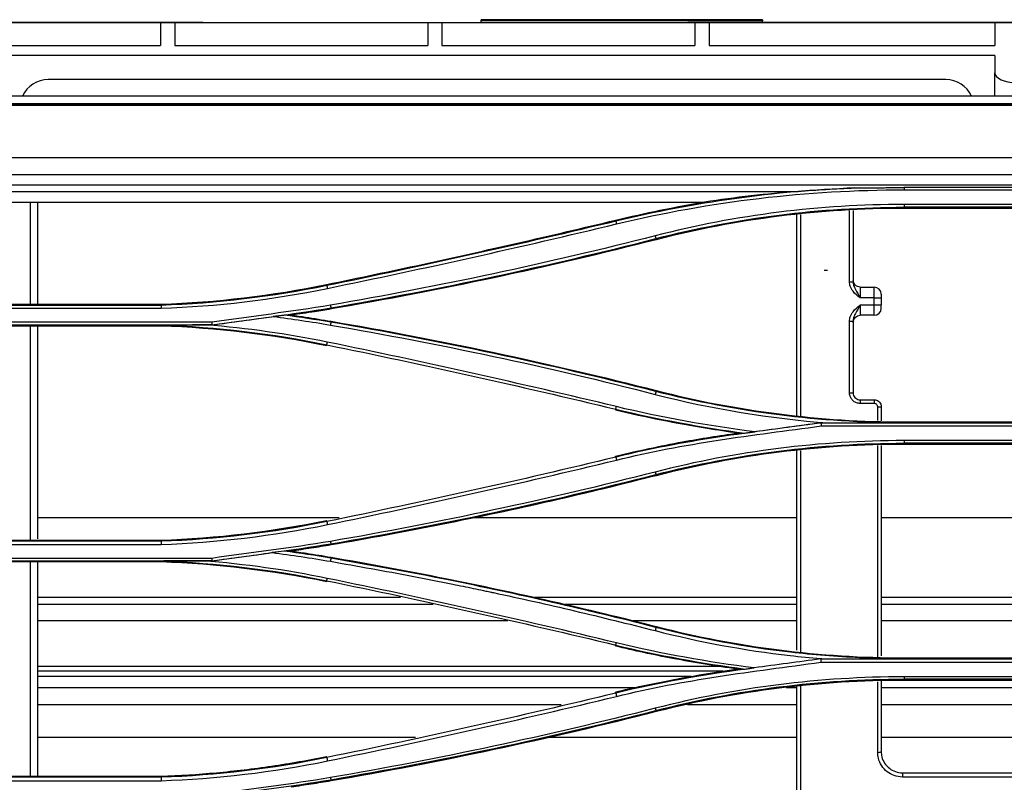
# Model space of a CAD drawing. Units: millimetres. Extents: x 0 to 10305, y 0 to 4185.
# Drawn here: x 7132 to 7272, y 1923 to 2032 of the extents above; entities that cross this region are included whole.
import ezdxf

# ---------------------------------------------------------------- set-up
doc = ezdxf.new("R2010")
doc.units = ezdxf.units.MM
doc.layers.add('LG-Product', color=3, linetype='Continuous')

msp = doc.modelspace()

# ---------------------------------------------------------------- linework, layer by layer
at = {"layer": 'LG-Product', "color": 3, "linetype": 'Continuous'}
for p, q in [((6804.4, 2031.45), (7643.21, 2031.45)), ((7133.16, 2031.45), (7113.16, 2031.45)), ((7152, 2031.43), (7127, 2031.43)), ((7129.1, 2031.47), (7157.8, 2031.47)), ((7155.3, 2031.47), (7130.1, 2031.47)), ((7133.16, 2031.45), (7133.16, 2031.45)), ((7133.16, 2031.45), (7227, 2031.45)), ((7152, 2031.43), (7152, 2028.18)), ((7190, 2031.43), (7154, 2031.43)), ((7154, 2031.43), (7154, 2028.18)), ((7157.8, 2031.47), (7155.3, 2031.47)), ((7155.3, 2031.47), (7155.3, 2031.47)), ((7157.97, 2031.45), (7156.3, 2031.45)), ((7156.3, 2031.45), (7157.97, 2031.45)), ((7156.3, 2031.45), (7156.3, 2031.45)), ((7156.3, 2031.45), (7156.3, 2031.45)), ((7157.8, 2031.47), (7157.8, 2031.47)), ((7157.97, 2031.45), (7157.97, 2031.45)), ((7190, 2031.43), (7190, 2028.18)), ((7228, 2031.43), (7192, 2031.43)), ((7192, 2031.43), (7192, 2028.18)), ((7237.59, 2031.87), (7197.59, 2031.87)), ((7197.59, 2031.87), (7197.59, 2031.86)), ((7197.59, 2031.86), (7237.59, 2031.86)), ((7197.59, 2031.73), (7197.59, 2031.86)), ((7237.59, 2031.73), (7197.59, 2031.73)), ((7197.59, 2031.45), (7197.59, 2031.73)), ((7227, 2031.45), (7227, 2031.45)), ((7228, 2031.43), (7228, 2028.18)), ((7251.5, 2031.45), (7229, 2031.45)), ((7229, 2031.45), (7229, 2031.45)), ((7229, 2031.45), (7251.5, 2031.45)), ((7325, 2031.45), (7229, 2031.45)), ((7270.66, 2031.43), (7230, 2031.43)), ((7230, 2031.43), (7230, 2028.18)), ((7237.59, 2031.87), (7237.59, 2031.86)), ((7237.59, 2031.86), (7237.59, 2031.73)), ((7237.59, 2031.45), (7237.59, 2031.73)), ((7251.5, 2031.45), (7251.5, 2031.45)), ((7276, 2031.45), (7253.5, 2031.45)), ((7253.5, 2031.45), (7253.5, 2031.45)), ((7253.5, 2031.45), (7276, 2031.45)), ((7270.66, 2031.43), (7270.66, 2028.18)), ((7127, 2028.18), (7152, 2028.18)), ((7154, 2028.18), (7190, 2028.18)), ((7192, 2028.18), (7228, 2028.18)), ((7230, 2028.18), (7270.66, 2028.18)), ((7270.66, 2026.78), (7085, 2026.78)), ((7270.66, 2026.78), (7270.66, 2024.33)), ((7270.66, 2021), (7270.66, 2024.33)), ((7263.68, 2023.35), (7136, 2023.35)), ((7758.5, 2021), (6810.5, 2021)), ((6810.5, 2019.96), (7758.5, 2019.96)), ((6830.27, 2019.85), (7732.98, 2019.85)), ((6830.27, 2019.71), (7281, 2019.71)), ((7281, 2012.23), (6830.27, 2012.23)), ((6830.22, 2009.87), (7281, 2009.87)), ((7281, 2008.33), (6829.77, 2008.33)), ((7006.73, 2007.47), (7242.67, 2007.47)), ((7305.5, 2008.02), (7257.75, 2008.02)), ((7257.75, 2007.69), (7281, 2007.69)), ((7128.95, 2005.95), (7229.38, 2005.95)), ((7281, 2005.61), (7257.75, 2005.61)), ((7305.5, 2005.21), (7257.75, 2005.21)), ((7257.75, 2005.21), (7257.75, 2005.05)), ((7281, 2005.05), (7257.75, 2005.05)), ((7216.75, 2003.23), (7216.71, 2003.38)), ((7222.44, 2000.76), (7222.48, 2000.6)), ((7246.87, 1996.2), (7246.37, 1996.2)), ((7175.64, 1994.07), (7175.6, 1994.23)), ((7251.5, 1993.85), (7253.5, 1993.85)), ((7251.5, 1993.85), (7251.5, 1992.32)), ((7253.5, 1992.32), (7253.5, 1993.85)), ((7253.5, 1992.32), (7251.5, 1992.32)), ((7254.5, 1992.85), (7254.5, 1992.34)), ((7152.06, 1991.27), (7090.22, 1991.27)), ((7090.25, 1990.86), (7152.07, 1990.86)), ((7128.95, 1991.43), (7152.06, 1991.43)), ((7176.22, 1990.91), (7176.24, 1990.75)), ((7251.5, 1991.32), (7253.5, 1991.32)), ((7251.5, 1991.32), (7251.5, 1989.85)), ((7253.5, 1989.85), (7253.5, 1991.32)), ((7254.5, 1990.85), (7254.5, 1991.34)), ((7159.26, 1988.88), (7097.44, 1988.88)), ((7176.22, 1988.87), (7176.24, 1989.01)), ((7253.5, 1989.85), (7251.5, 1989.85)), ((7097.44, 1988.49), (7159.28, 1988.49)), ((7152.06, 1988.33), (7128.95, 1988.33)), ((7159.29, 1988.49), (7158.5, 1988.49)), ((7175.63, 1985.66), (7175.6, 1985.53)), ((7222.45, 1979.03), (7222.48, 1979.16)), ((7251.5, 1977.85), (7253.5, 1977.85)), ((7251.5, 1977.85), (7251.5, 1977.32)), ((7253.5, 1977.85), (7253.5, 1977.32)), ((7216.74, 1976.51), (7216.71, 1976.37)), ((7253.5, 1977.32), (7251.5, 1977.32)), ((7257.75, 1974.58), (7257.75, 1974.71)), ((7257.75, 1974.71), (7281, 1974.71)), ((7245.87, 1974.56), (7246.98, 1974.56)), ((7245.94, 1974.55), (7317.31, 1974.55)), ((7245.94, 1974.13), (7281, 1974.13)), ((7281, 1972.04), (7257.75, 1972.04)), ((7305.5, 1971.67), (7257.75, 1971.67)), ((7257.75, 1971.67), (7257.75, 1971.51)), ((7281, 1971.51), (7257.75, 1971.51)), ((7216.75, 1969.69), (7216.71, 1969.85)), ((7222.44, 1967.22), (7222.48, 1967.06)), ((7177.4, 1961.08), (7134.5, 1961.08)), ((7242.48, 1961.08), (7196.44, 1961.08)), ((7314.49, 1961.08), (7254.49, 1961.08)), ((7175.64, 1960.54), (7175.6, 1960.69)), ((7152.06, 1957.73), (7090.22, 1957.73)), ((7090.25, 1957.28), (7152.07, 1957.28)), ((7128.95, 1957.89), (7152.06, 1957.89)), ((7176.21, 1957.38), (7176.24, 1957.21)), ((7159.26, 1955.31), (7097.44, 1955.31)), ((7176.22, 1955.34), (7176.24, 1955.47)), ((7097.44, 1954.96), (7159.28, 1954.96)), ((7152.06, 1954.79), (7128.95, 1954.79)), ((7159.29, 1954.95), (7158.03, 1954.95)), ((7175.63, 1952.13), (7175.6, 1951.99)), ((7186.1, 1949.75), (7134.5, 1949.75)), ((7242.49, 1949.75), (7205.16, 1949.75)), ((7314.49, 1949.75), (7254.49, 1949.75)), ((7190.77, 1948.75), (7134.5, 1948.75)), ((7242.49, 1948.75), (7209.55, 1948.75)), ((7314.49, 1948.75), (7254.49, 1948.75)), ((7201.37, 1946.41), (7134.5, 1946.41)), ((7242.49, 1946.41), (7219.2, 1946.41)), ((7222.45, 1945.49), (7222.48, 1945.62)), ((7314.49, 1946.41), (7254.5, 1946.41)), ((7216.74, 1942.98), (7216.71, 1942.84)), ((7257.75, 1941.04), (7257.75, 1941.17)), ((7257.75, 1941.17), (7281, 1941.17)), ((7231.65, 1939.93), (7134.5, 1939.93)), ((7245.87, 1941.01), (7317.38, 1941.01)), ((7245.9, 1940.54), (7281, 1940.54)), ((7231.97, 1939.25), (7134.5, 1939.25)), ((7227.48, 1938.53), (7134.5, 1938.53)), ((7281, 1938.47), (7257.75, 1938.47)), ((7219.43, 1936.9), (7134.5, 1936.9)), ((7242.49, 1936.9), (7240.96, 1936.9)), ((7314.49, 1936.9), (7254.5, 1936.9)), ((7305.5, 1938.14), (7257.75, 1938.14)), ((7257.75, 1938.14), (7257.75, 1937.97)), ((7281, 1937.97), (7257.75, 1937.97)), ((7216.75, 1936.15), (7216.71, 1936.31)), ((7208.98, 1934.49), (7134.5, 1934.49)), ((7242.49, 1934.49), (7226.93, 1934.49)), ((7314.49, 1934.49), (7254.5, 1934.49)), ((7222.44, 1933.69), (7222.48, 1933.52)), ((7188.23, 1929.84), (7134.5, 1929.84)), ((7242.49, 1929.84), (7207.04, 1929.84)), ((7314.49, 1929.84), (7254.49, 1929.84)), ((7175.64, 1927), (7175.6, 1927.16)), ((7128.95, 1924.35), (7152.06, 1924.35)), ((7257.5, 1924.83), (7311.5, 1924.83)), ((7257.5, 1924.83), (7257.5, 1924.23)), ((7152.06, 1924.19), (7090.22, 1924.19)), ((7090.25, 1923.7), (7152.07, 1923.7)), ((7176.21, 1923.85), (7176.24, 1923.67)), ((7311.5, 1924.23), (7257.5, 1924.23))]:
    msp.add_line(p, q, dxfattribs=at)
for centre, radius, start, end in [((7136, 2019.35), 4, 90, 155.5791), ((7263.68, 2019.35), 4, 24.421, 90), ((7253.5, 1992.85), 1, 0, 90), ((7253.5, 1990.85), 1, 270, 0)]:
    msp.add_arc(centre, radius, start, end, dxfattribs=at)
at = {"layer": 'LG-Product', "color": 3, "linetype": 'Continuous', "extrusion": (0, 0, -1)}
for centre, start, end in [((-7251.5, 1994.85), 270, 0), ((-7251.5, 1988.85), 0, 90)]:
    msp.add_arc(centre, 1, start, end, dxfattribs=at)
at = {"layer": 'LG-Product', "color": 3, "linetype": 'Continuous'}
for centre, major_axis, ratio, start_param, end_param in [((7157.8, 2030.47), (0.707, 0.707), 0.999941, 0.596675, 0.785428), ((7229, 2031.45), (-2, 0), 0.000059, 4.712389, 6.283185), ((7273.66, 2024.33), (3, 0), 0.466366, 3.141593, 4.712389), ((7250, 1994.62), (0.5, 0), 0.013305, 4.712389, 6.283185), ((7253.5, 1992.34), (-1, 0), 0.017284, 1.570796, 3.141593), ((7253.5, 1991.34), (-1, 0), 0.019144, 1.570796, 3.141593), ((7250, 1989.03), (0.5, 0), 0.02368, 4.712389, 6.283185), ((7250, 1978.85), (0.5, 0), 0.049208, 4.712389, 6.283185), ((7254, 1976.85), (0.5, 0), 0.054709, 4.712389, 6.283185), ((7254, 1927.83), (0.5, 0), 0.187036, 4.712389, 6.283185)]:
    msp.add_ellipse(centre, major_axis=major_axis, ratio=ratio, start_param=start_param, end_param=end_param, dxfattribs=at)
for points, degree in [([(7157.97, 2031.45), (7157.91, 2031.46), (7157.85, 2031.47), (7157.8, 2031.47)], 3), ([(7250.73, 2007.95), (7239.28, 2007.49), (7227.88, 2005.91), (7216.75, 2003.23)], 3), ([(7216.84, 2002.84), (7230.22, 2006.07), (7243.98, 2007.69), (7257.75, 2007.69)], 3), ([(7242.67, 2007.47), (7238.17, 2007.11), (7233.73, 2006.6), (7229.38, 2005.95)], 3), ([(7242.67, 2007.47), (7245.34, 2007.69), (7248.02, 2007.85), (7250.71, 2007.95)], 3), ([(7250.73, 2007.95), (7250.93, 2007.96), (7251.14, 2007.97), (7251.34, 2007.97)], 3), ([(7251.34, 2007.96), (7257.75, 2008.02)], 1), ([(7257.75, 2008.09), (7257.75, 2007.69)], 1), ([(7133.5, 1991.43), (7133.5, 1996.27), (7133.5, 2001.11), (7133.5, 2005.95)], 3), ([(7134.5, 2005.94), (7134.5, 2001.1), (7134.5, 1996.26), (7134.5, 1991.43)], 3), ([(7216.71, 2003.38), (7220.9, 2004.39), (7225.13, 2005.25), (7229.38, 2005.95)], 3), ([(7257.75, 2005.61), (7245.83, 2005.62), (7233.9, 2004.12), (7222.34, 2001.15)], 3), ([(7257.75, 2005.61), (7257.75, 2005.21)], 1), ([(7222.44, 2000.76), (7233.97, 2003.72), (7245.86, 2005.22), (7257.75, 2005.21)], 3), ([(7257.75, 2005.05), (7245.86, 2005.05), (7234, 2003.55), (7222.48, 2000.6)], 3), ([(7250.5, 2004.77), (7250.5, 2001.39), (7250.5, 1998.01), (7250.5, 1994.62)], 3), ([(7216.75, 2003.23), (7203.1, 1999.94), (7189.39, 1996.89), (7175.64, 1994.07)], 3), ([(7175.72, 1993.68), (7189.47, 1996.5), (7203.18, 1999.55), (7216.84, 2002.84)], 3), ([(7216.75, 2003.23), (7216.84, 2002.84)], 1), ([(7222.34, 2001.15), (7207.09, 1997.24), (7191.67, 1993.95), (7176.15, 1991.3)], 3), ([(7176.22, 1990.91), (7191.75, 1993.56), (7207.17, 1996.85), (7222.44, 2000.76)], 3), ([(7222.48, 2000.6), (7207.21, 1996.69), (7191.78, 1993.4), (7176.24, 1990.75)], 3), ([(7222.34, 2001.15), (7222.44, 2000.76)], 1), ([(7152.06, 1991.43), (7159.97, 1991.71), (7167.85, 1992.64), (7175.6, 1994.23)], 3), ([(7175.64, 1994.07), (7167.87, 1992.49), (7159.98, 1991.54), (7152.06, 1991.27)], 3), ([(7152.07, 1990.86), (7160.01, 1991.13), (7167.93, 1992.08), (7175.72, 1993.67)], 3), ([(7175.64, 1994.07), (7175.72, 1993.67)], 1), ([(7253.5, 1991.32), (7253.5, 1991.65), (7253.5, 1991.99), (7253.5, 1992.32)], 3), ([(7254.5, 1992.34), (7254.5, 1992), (7254.5, 1991.67), (7254.5, 1991.34)], 3), ([(7152.06, 1991.27), (7152.06, 1991.32), (7152.06, 1991.38), (7152.06, 1991.43)], 3), ([(7152.06, 1991.27), (7152.07, 1990.86)], 1), ([(7176.15, 1991.3), (7170.54, 1990.36), (7164.89, 1989.68), (7159.26, 1988.88)], 3), ([(7159.28, 1988.5), (7164.93, 1989.29), (7170.58, 1989.97), (7176.22, 1990.91)], 3), ([(7176.15, 1991.3), (7176.22, 1990.91)], 1), ([(7159.26, 1988.88), (7159.27, 1988.75), (7159.28, 1988.62), (7159.28, 1988.49)], 3), ([(7159.29, 1988.49), (7162.19, 1988.88), (7165.1, 1989.28), (7168, 1989.68)], 3), ([(7169.58, 1989.88), (7169.06, 1989.81), (7168.53, 1989.75), (7168, 1989.68)], 3), ([(7168, 1989.68), (7170.72, 1989.32), (7173.45, 1988.94), (7176.15, 1988.47)], 3), ([(7176.22, 1988.87), (7174.02, 1989.25), (7171.8, 1989.58), (7169.58, 1989.88)], 3), ([(7176.22, 1988.87), (7176.15, 1988.47)], 1), ([(7222.45, 1979.03), (7207.18, 1982.93), (7191.76, 1986.22), (7176.22, 1988.87)], 3), ([(7176.24, 1989.01), (7191.78, 1986.35), (7207.21, 1983.07), (7222.48, 1979.16)], 3), ([(7250.5, 1989.03), (7250.5, 1985.64), (7250.5, 1982.24), (7250.5, 1978.85)], 3), ([(7152.06, 1988.47), (7152.06, 1988.42), (7152.06, 1988.37), (7152.06, 1988.33)], 3), ([(7152.06, 1988.47), (7159.99, 1988.19), (7167.87, 1987.26), (7175.63, 1985.66)], 3), ([(7175.6, 1985.53), (7167.85, 1987.11), (7159.97, 1988.05), (7152.06, 1988.33)], 3), ([(7175.71, 1986.04), (7170.03, 1987.21), (7164.28, 1988.02), (7158.5, 1988.48)], 3), ([(7159.28, 1988.49), (7159.28, 1988.49), (7159.28, 1988.49), (7159.29, 1988.49)], 3), ([(7176.15, 1988.47), (7191.68, 1985.81), (7207.09, 1982.53), (7222.35, 1978.62)], 3), ([(7175.63, 1985.66), (7175.71, 1986.04)], 1), ([(7216.83, 1976.87), (7203.18, 1980.16), (7189.47, 1983.22), (7175.71, 1986.04)], 3), ([(7175.63, 1985.66), (7189.39, 1982.84), (7203.09, 1979.79), (7216.74, 1976.51)], 3), ([(7222.45, 1979.03), (7222.35, 1978.62)], 1), ([(7257.75, 1974.57), (7245.85, 1974.59), (7233.97, 1976.06), (7222.45, 1979.03)], 3), ([(7222.48, 1979.16), (7234, 1976.21), (7245.86, 1974.71), (7257.75, 1974.71)], 3), ([(7222.35, 1978.62), (7230.42, 1976.54), (7238.67, 1975.19), (7246.98, 1974.56)], 3), ([(7216.74, 1976.51), (7216.83, 1976.87)], 1), ([(7216.74, 1976.51), (7222.79, 1975.05), (7228.94, 1973.93), (7235.11, 1973.1)], 3), ([(7236.56, 1973.29), (7229.93, 1974.13), (7223.33, 1975.3), (7216.83, 1976.87)], 3), ([(7254, 1974.89), (7254, 1975.53), (7254, 1976.18), (7254, 1976.82)], 3), ([(7254.5, 1976.85), (7254.5, 1976.19), (7254.5, 1975.53), (7254.5, 1974.87)], 3), ([(7245.88, 1974.54), (7236.13, 1973.23), (7226.33, 1972.08), (7216.75, 1969.69)], 3), ([(7216.84, 1969.27), (7226.4, 1971.66), (7236.2, 1972.81), (7245.95, 1974.12)], 3), ([(7245.87, 1974.56), (7242.77, 1974.13), (7239.67, 1973.71), (7236.56, 1973.29)], 3), ([(7245.87, 1974.55), (7245.87, 1974.56)], 1), ([(7257.75, 1972.04), (7245.82, 1972.05), (7233.9, 1970.54), (7222.34, 1967.58)], 3), ([(7234.08, 1973.11), (7234.43, 1973.11), (7234.77, 1973.11), (7235.11, 1973.11)], 3), ([(7235.11, 1973.11), (7235.6, 1973.17), (7236.08, 1973.23), (7236.56, 1973.29)], 3), ([(7257.75, 1972.04), (7257.75, 1971.67)], 1), ([(7222.44, 1967.22), (7233.96, 1970.18), (7245.86, 1971.68), (7257.75, 1971.67)], 3), ([(7257.75, 1971.51), (7245.86, 1971.51), (7234, 1970.01), (7222.48, 1967.06)], 3), ([(7254, 1941.31), (7254, 1951.27), (7254, 1961.3), (7254, 1971.35)], 3), ([(7254.5, 1971.37), (7254.5, 1961.35), (7254.5, 1951.38), (7254.5, 1941.45)], 3), ([(7216.75, 1969.69), (7203.1, 1966.41), (7189.39, 1963.35), (7175.64, 1960.54)], 3), ([(7175.72, 1960.1), (7189.47, 1962.92), (7203.18, 1965.98), (7216.84, 1969.27)], 3), ([(7216.75, 1969.69), (7216.84, 1969.27)], 1), ([(7222.34, 1967.58), (7207.09, 1963.67), (7191.67, 1960.38), (7176.15, 1957.72)], 3), ([(7176.21, 1957.38), (7191.75, 1960.03), (7207.17, 1963.32), (7222.44, 1967.22)], 3), ([(7222.34, 1967.58), (7222.44, 1967.22)], 1), ([(7152.06, 1957.89), (7159.97, 1958.17), (7167.85, 1959.11), (7175.6, 1960.69)], 3), ([(7175.64, 1960.53), (7167.87, 1958.95), (7159.98, 1958), (7152.06, 1957.73)], 3), ([(7152.07, 1957.28), (7160.01, 1957.56), (7167.93, 1958.51), (7175.72, 1960.1)], 3), ([(7175.64, 1960.53), (7175.72, 1960.1)], 1), ([(7152.06, 1957.73), (7152.06, 1957.79), (7152.06, 1957.84), (7152.06, 1957.89)], 3), ([(7152.06, 1957.73), (7152.07, 1957.29)], 1), ([(7176.15, 1957.72), (7170.54, 1956.79), (7164.89, 1956.1), (7159.26, 1955.31)], 3), ([(7159.28, 1954.96), (7164.93, 1955.76), (7170.58, 1956.44), (7176.21, 1957.38)], 3), ([(7176.15, 1957.72), (7176.21, 1957.38)], 1), ([(7159.26, 1955.31), (7159.27, 1955.19), (7159.28, 1955.08), (7159.28, 1954.96)], 3), ([(7159.29, 1954.95), (7162.14, 1955.34), (7165, 1955.73), (7167.86, 1956.13)], 3), ([(7169.59, 1956.34), (7169.01, 1956.27), (7168.44, 1956.2), (7167.86, 1956.13)], 3), ([(7167.86, 1956.13), (7170.63, 1955.75), (7173.4, 1955.37), (7176.15, 1954.89)], 3), ([(7176.22, 1955.34), (7174.02, 1955.72), (7171.8, 1956.04), (7169.59, 1956.34)], 3), ([(7176.22, 1955.33), (7176.15, 1954.89)], 1), ([(7133.5, 1924.35), (7133.5, 1934.42), (7133.5, 1944.57), (7133.5, 1954.78)], 3), ([(7134.5, 1954.78), (7134.5, 1944.57), (7134.5, 1934.42), (7134.5, 1924.34)], 3), ([(7152.06, 1954.93), (7152.06, 1954.88), (7152.06, 1954.84), (7152.06, 1954.79)], 3), ([(7152.06, 1954.93), (7159.99, 1954.65), (7167.87, 1953.72), (7175.63, 1952.13)], 3), ([(7175.6, 1951.99), (7167.85, 1953.58), (7159.97, 1954.51), (7152.06, 1954.79)], 3), ([(7175.71, 1952.46), (7169.88, 1953.66), (7163.97, 1954.49), (7158.03, 1954.95)], 3), ([(7159.28, 1954.96), (7159.29, 1954.95), (7159.29, 1954.95), (7159.29, 1954.95)], 3), ([(7175.63, 1952.13), (7175.71, 1952.46)], 1), ([(7216.83, 1943.3), (7203.18, 1946.59), (7189.47, 1949.64), (7175.71, 1952.46)], 3), ([(7175.63, 1952.13), (7189.39, 1949.31), (7203.09, 1946.26), (7216.74, 1942.98)], 3), ([(7222.45, 1945.49), (7222.35, 1945.04)], 1), ([(7222.48, 1945.62), (7233.99, 1942.67), (7245.86, 1941.17), (7257.75, 1941.17)], 3), ([(7216.74, 1942.97), (7216.83, 1943.3)], 1), ([(7216.74, 1942.97), (7222.8, 1941.51), (7228.96, 1940.39), (7235.15, 1939.57)], 3), ([(7236.43, 1939.73), (7229.84, 1940.57), (7223.29, 1941.74), (7216.83, 1943.3)], 3), ([(7216.84, 1935.68), (7226.38, 1938.08), (7236.18, 1939.21), (7245.92, 1940.54)], 3), ([(7235.15, 1939.57), (7235.58, 1939.62), (7236, 1939.68), (7236.43, 1939.73)], 3), ([(7236.43, 1939.74), (7236.04, 1939.68), (7235.66, 1939.63), (7235.27, 1939.57)], 3), ([(7245.87, 1941.01), (7242.73, 1940.58), (7239.58, 1940.17), (7236.43, 1939.74)], 3), ([(7245.88, 1941.06), (7246.07, 1941.05), (7246.26, 1941.03), (7246.45, 1941.02)], 3), ([(7245.89, 1941.01), (7245.92, 1940.54)], 1), ([(7235.27, 1939.57), (7229.05, 1938.7), (7222.85, 1937.68), (7216.75, 1936.15)], 3), ([(7257.75, 1938.47), (7245.82, 1938.47), (7233.88, 1936.96), (7222.34, 1934)], 3), ([(7234.08, 1939.57), (7234.44, 1939.57), (7234.79, 1939.57), (7235.15, 1939.57)], 3), ([(7257.75, 1938.47), (7257.75, 1938.14)], 1), ([(7222.44, 1933.69), (7233.95, 1936.64), (7245.85, 1938.15), (7257.75, 1938.14)], 3), ([(7257.75, 1937.97), (7245.86, 1937.97), (7233.99, 1936.47), (7222.48, 1933.52)], 3), ([(7242.5, 1917.64), (7242.5, 1924.11), (7242.5, 1930.59), (7242.5, 1937.1)], 3), ([(7243, 1937.17), (7243, 1930.6), (7243, 1924.05), (7243, 1917.53)], 3), ([(7254, 1927.74), (7254, 1931.07), (7254, 1934.42), (7254, 1937.77)], 3), ([(7254.5, 1937.84), (7254.5, 1934.5), (7254.5, 1931.16), (7254.5, 1927.83)], 3), ([(7216.75, 1936.15), (7203.1, 1932.87), (7189.39, 1929.82), (7175.64, 1927)], 3), ([(7175.72, 1926.51), (7189.48, 1929.34), (7203.19, 1932.4), (7216.84, 1935.68)], 3), ([(7216.75, 1936.15), (7216.84, 1935.68)], 1), ([(7222.34, 1934), (7207.09, 1930.09), (7191.67, 1926.8), (7176.15, 1924.14)], 3), ([(7176.21, 1923.85), (7191.75, 1926.5), (7207.18, 1929.78), (7222.44, 1933.69)], 3), ([(7222.48, 1933.52), (7207.21, 1929.61), (7191.79, 1926.33), (7176.24, 1923.67)], 3), ([(7222.34, 1934), (7222.44, 1933.69)], 1), ([(7175.64, 1926.99), (7167.87, 1925.41), (7159.99, 1924.46), (7152.06, 1924.19)], 3), ([(7152.07, 1923.7), (7160.02, 1923.97), (7167.93, 1924.92), (7175.72, 1926.51)], 3), ([(7175.64, 1927), (7175.72, 1926.51)], 1), ([(7152.06, 1924.19), (7152.06, 1924.25), (7152.06, 1924.3), (7152.06, 1924.35)], 3), ([(7152.06, 1924.19), (7152.07, 1923.7)], 1), ([(7176.15, 1924.14), (7170.54, 1923.2), (7164.89, 1922.52), (7159.26, 1921.73)], 3), ([(7159.28, 1921.43), (7164.93, 1922.22), (7170.58, 1922.9), (7176.21, 1923.85)], 3), ([(7176.15, 1924.14), (7176.21, 1923.85)], 1)]:
    msp.add_open_spline(points, degree=degree, dxfattribs=at)
for points, knots in [([(7242.5, 1975.58), (7242.5, 1979.5), (7242.5, 1983.42), (7242.5, 1992.94), (7242.5, 1998.53), (7242.5, 2004.13)], [0, 0, 0, 0, 0.412545, 0.412545, 1, 1, 1, 1]), ([(7243, 2004.18), (7243, 1998.58), (7243, 1992.97), (7243, 1983.41), (7243, 1979.46), (7243, 1975.52)], [0, 0, 0, 0, 0.586793, 0.586793, 1, 1, 1, 1]), ([(7250, 1994.61), (7250, 1994.95), (7250, 1995.28), (7250, 1996.95), (7250, 1998.28), (7250, 2001.33), (7250, 2003.04), (7250, 2004.76)], [0, 0, 0, 0, 0.098612, 0.098612, 0.493062, 0.493062, 1, 1, 1, 1]), ([(7175.6, 1994.23), (7180.13, 1995.16), (7184.66, 1996.11), (7193.78, 1998.09), (7198.37, 1999.11), (7207.55, 2001.21), (7212.13, 2002.28), (7216.71, 2003.38)], [0, 0, 0, 0, 0.329421, 0.329421, 0.664688, 0.664688, 1, 1, 1, 1]), ([(7251.5, 1992.32), (7251.49, 1992.32), (7251.49, 1992.32), (7251.13, 1992.62), (7250.77, 1992.92), (7250.33, 1993.49), (7250.19, 1993.73), (7250.03, 1994.19), (7250, 1994.4), (7250, 1994.61)], [0, 0, 0, 0, 0.002736, 0.002736, 0.491161, 0.491161, 0.776368, 0.776368, 1, 1, 1, 1]), ([(7250.5, 1994.62), (7250.5, 1994.46), (7250.52, 1994.3), (7250.63, 1993.94), (7250.72, 1993.74), (7251.03, 1993.14), (7251.27, 1992.74), (7251.49, 1992.32), (7251.49, 1992.32), (7251.5, 1992.32)], [0, 0, 0, 0, 0.186926, 0.186926, 0.452311, 0.452311, 0.996936, 0.996936, 1, 1, 1, 1]), ([(7176.24, 1990.75), (7175.46, 1990.62), (7174.68, 1990.49), (7173.35, 1990.28), (7172.8, 1990.2), (7171.69, 1990.03), (7171.14, 1989.96), (7170.59, 1989.88)], [0, 0, 0, 0, 0.415382, 0.415382, 0.707678, 0.707678, 1, 1, 1, 1]), ([(7250, 1989.02), (7250, 1989.23), (7250.03, 1989.45), (7250.19, 1989.9), (7250.33, 1990.14), (7250.77, 1990.72), (7251.13, 1991.02), (7251.49, 1991.31), (7251.49, 1991.32), (7251.5, 1991.32)], [0, 0, 0, 0, 0.223636, 0.223636, 0.508854, 0.508854, 0.997271, 0.997271, 1, 1, 1, 1]), ([(7251.5, 1991.32), (7251.49, 1991.31), (7251.49, 1991.31), (7251.27, 1990.9), (7251.03, 1990.5), (7250.72, 1989.91), (7250.63, 1989.71), (7250.52, 1989.35), (7250.5, 1989.19), (7250.5, 1989.03)], [0, 0, 0, 0, 0.003063, 0.003063, 0.547686, 0.547686, 0.813078, 0.813078, 1, 1, 1, 1]), ([(7170.59, 1989.88), (7170.4, 1989.88), (7170.2, 1989.88), (7169.87, 1989.88), (7169.73, 1989.88), (7169.58, 1989.88)], [0, 0, 0, 0, 0.574599, 0.574599, 1, 1, 1, 1]), ([(7170.59, 1989.88), (7171.27, 1989.79), (7171.95, 1989.69), (7173.23, 1989.5), (7173.83, 1989.4), (7175.04, 1989.21), (7175.64, 1989.11), (7176.24, 1989.01)], [0, 0, 0, 0, 0.359322, 0.359322, 0.679643, 0.679643, 1, 1, 1, 1]), ([(7250, 1978.82), (7250, 1979.15), (7250, 1979.49), (7250, 1981.15), (7250, 1982.48), (7250, 1985.55), (7250, 1987.29), (7250, 1989.02)], [0, 0, 0, 0, 0.097967, 0.097967, 0.489846, 0.489846, 1, 1, 1, 1]), ([(7133.5, 1957.89), (7133.5, 1957.9), (7133.5, 1957.91), (7133.5, 1966.7), (7133.5, 1975.51), (7133.5, 1985.67), (7133.5, 1987), (7133.5, 1988.33)], [0, 0, 0, 0, 0.000597, 0.000597, 0.869454, 0.869454, 1, 1, 1, 1]), ([(7134.5, 1988.32), (7134.5, 1987.02), (7134.5, 1985.72), (7134.5, 1975.63), (7134.5, 1966.85), (7134.5, 1958.08)], [0, 0, 0, 0, 0.128779, 0.128779, 1, 1, 1, 1]), ([(7158.5, 1988.48), (7157.44, 1988.48), (7155.3, 1988.47), (7153.15, 1988.47), (7152.06, 1988.47)], [0, 0, 0, 0, 0.49247, 1, 1, 1, 1]), ([(7251.5, 1977.32), (7251.33, 1977.32), (7251.16, 1977.35), (7250.84, 1977.46), (7250.69, 1977.54), (7250.43, 1977.75), (7250.31, 1977.88), (7250.14, 1978.17), (7250.07, 1978.33), (7250.01, 1978.6), (7250, 1978.71), (7250, 1978.82)], [0, 0, 0, 0, 0.214443, 0.214443, 0.428936, 0.428936, 0.643664, 0.643664, 0.858766, 0.858766, 1, 1, 1, 1]), ([(7250.5, 1978.85), (7250.5, 1978.77), (7250.5, 1978.7), (7250.55, 1978.52), (7250.59, 1978.41), (7250.71, 1978.22), (7250.78, 1978.13), (7250.96, 1977.99), (7251.06, 1977.94), (7251.27, 1977.86), (7251.38, 1977.85), (7251.5, 1977.85)], [0, 0, 0, 0, 0.14124, 0.14124, 0.356358, 0.356358, 0.571095, 0.571095, 0.78558, 0.78558, 1, 1, 1, 1]), ([(7253.5, 1977.85), (7253.61, 1977.85), (7253.72, 1977.83), (7253.93, 1977.75), (7254.03, 1977.7), (7254.21, 1977.56), (7254.28, 1977.47), (7254.4, 1977.28), (7254.45, 1977.18), (7254.49, 1976.99), (7254.5, 1976.92), (7254.5, 1976.85)], [0, 0, 0, 0, 0.214663, 0.214663, 0.42927, 0.42927, 0.643939, 0.643939, 0.858831, 0.858831, 1, 1, 1, 1]), ([(7234.08, 1973.11), (7232.63, 1973.31), (7231.17, 1973.53), (7227.54, 1974.11), (7225.36, 1974.51), (7221.02, 1975.38), (7218.86, 1975.86), (7216.71, 1976.37)], [0, 0, 0, 0, 0.24959, 0.24959, 0.624526, 0.624526, 1, 1, 1, 1]), ([(7254, 1976.82), (7254, 1976.86), (7253.99, 1976.89), (7253.97, 1976.98), (7253.95, 1977.04), (7253.89, 1977.13), (7253.85, 1977.17), (7253.76, 1977.24), (7253.71, 1977.27), (7253.61, 1977.31), (7253.55, 1977.32), (7253.5, 1977.32)], [0, 0, 0, 0, 0.141342, 0.141342, 0.356418, 0.356418, 0.571113, 0.571113, 0.785582, 0.785582, 1, 1, 1, 1]), ([(7245.94, 1974.55), (7245.94, 1974.52), (7245.94, 1974.48), (7245.95, 1974.41), (7245.95, 1974.37), (7245.96, 1974.27), (7245.96, 1974.2), (7245.97, 1974.13)], [0, 0, 0, 0, 0.251632, 0.251632, 0.503264, 0.503264, 1, 1, 1, 1]), ([(7246.98, 1974.56), (7248.75, 1974.56), (7252.34, 1974.57), (7255.93, 1974.57), (7257.75, 1974.57)], [0, 0, 0, 0, 0.493431, 1, 1, 1, 1]), ([(7216.71, 1969.85), (7218.29, 1970.23), (7219.87, 1970.58), (7223.04, 1971.25), (7224.64, 1971.57), (7228.84, 1972.34), (7231.46, 1972.75), (7234.08, 1973.11)], [0, 0, 0, 0, 0.275244, 0.275244, 0.550488, 0.550488, 1, 1, 1, 1]), ([(7242.5, 1942.26), (7242.5, 1949.46), (7242.5, 1956.68), (7242.5, 1966.13), (7242.5, 1968.35), (7242.5, 1970.57)], [0, 0, 0, 0, 0.766238, 0.766238, 1, 1, 1, 1]), ([(7243, 1970.63), (7243, 1968.39), (7243, 1966.15), (7243, 1956.6), (7243, 1949.3), (7243, 1942.03)], [0, 0, 0, 0, 0.233981, 0.233981, 1, 1, 1, 1]), ([(7222.48, 1967.06), (7217.53, 1965.8), (7212.57, 1964.59), (7202.4, 1962.27), (7197.19, 1961.16), (7186.74, 1959.08), (7181.5, 1958.11), (7176.24, 1957.21)], [0, 0, 0, 0, 0.323992, 0.323992, 0.661868, 0.661868, 1, 1, 1, 1]), ([(7176.24, 1957.21), (7175.77, 1957.13), (7175.3, 1957.05), (7174.36, 1956.9), (7173.89, 1956.83), (7172.47, 1956.61), (7171.53, 1956.47), (7170.59, 1956.34)], [0, 0, 0, 0, 0.250268, 0.250268, 0.500536, 0.500536, 1, 1, 1, 1]), ([(7170.59, 1956.34), (7170.39, 1956.34), (7170.2, 1956.34), (7169.87, 1956.34), (7169.73, 1956.34), (7169.59, 1956.34)], [0, 0, 0, 0, 0.582881, 0.582881, 1, 1, 1, 1]), ([(7170.59, 1956.34), (7171.31, 1956.24), (7172.02, 1956.14), (7173.32, 1955.94), (7173.91, 1955.85), (7175.08, 1955.67), (7175.66, 1955.57), (7176.24, 1955.47)], [0, 0, 0, 0, 0.379911, 0.379911, 0.689939, 0.689939, 1, 1, 1, 1]), ([(7222.45, 1945.49), (7212.67, 1947.99), (7202.82, 1950.24), (7187.37, 1953.35), (7181.8, 1954.36), (7176.22, 1955.33)], [0, 0, 0, 0, 0.640816, 0.640816, 1, 1, 1, 1]), ([(7176.24, 1955.47), (7181.68, 1954.54), (7187.1, 1953.53), (7197.53, 1951.45), (7202.54, 1950.37), (7212.54, 1948.1), (7217.52, 1946.89), (7222.48, 1945.62)], [0, 0, 0, 0, 0.349829, 0.349829, 0.674794, 0.674794, 1, 1, 1, 1]), ([(7158.03, 1954.95), (7157.06, 1954.94), (7155.07, 1954.94), (7153.08, 1954.94), (7152.06, 1954.93)], [0, 0, 0, 0, 0.491556, 1, 1, 1, 1]), ([(7176.15, 1954.89), (7180.03, 1954.2), (7185.85, 1953.17), (7192.61, 1951.84), (7195.98, 1951.15), (7197.67, 1950.79), (7198.51, 1950.61), (7198.93, 1950.53), (7199.14, 1950.48), (7199.25, 1950.46), (7199.3, 1950.45), (7199.33, 1950.44), (7199.34, 1950.44), (7199.35, 1950.44), (7199.35, 1950.44), (7199.35, 1950.44), (7199.35, 1950.44), (7199.35, 1950.44), (7203.2, 1949.61), (7210.89, 1947.9), (7218.53, 1945.99), (7222.35, 1945.04)], [0, 0, 0, 0, 0.249995, 0.374995, 0.437496, 0.468746, 0.484372, 0.492184, 0.496091, 0.498044, 0.49902, 0.499509, 0.499753, 0.499875, 0.499936, 0.499966, 0.499982, 0.499989, 0.499997, 0.749997, 1, 1, 1, 1]), ([(7257.75, 1941.04), (7255.63, 1941.06), (7253.51, 1941.09), (7248.1, 1941.33), (7244.83, 1941.59), (7235.09, 1942.7), (7228.71, 1943.88), (7222.45, 1945.49)], [0, 0, 0, 0, 0.174978, 0.174978, 0.449985, 0.449985, 1, 1, 1, 1]), ([(7222.35, 1945.04), (7228.63, 1943.43), (7235.03, 1942.24), (7242.98, 1941.33), (7244.42, 1941.18), (7245.88, 1941.06)], [0, 0, 0, 0, 0.818703, 0.818703, 1, 1, 1, 1]), ([(7234.08, 1939.57), (7232.53, 1939.78), (7230.99, 1940.01), (7227.9, 1940.52), (7226.36, 1940.79), (7222.1, 1941.6), (7219.4, 1942.19), (7216.71, 1942.84)], [0, 0, 0, 0, 0.265382, 0.265382, 0.530765, 0.530765, 1, 1, 1, 1]), ([(7246.45, 1941.02), (7248.33, 1941.02), (7252.1, 1941.04), (7255.87, 1941.04), (7257.75, 1941.04)], [0, 0, 0, 0, 0.499997, 1, 1, 1, 1]), ([(7216.71, 1936.31), (7219.25, 1936.92), (7221.81, 1937.47), (7225.99, 1938.28), (7227.6, 1938.57), (7230.84, 1939.11), (7232.46, 1939.35), (7234.08, 1939.57)], [0, 0, 0, 0, 0.444017, 0.444017, 0.721895, 0.721895, 1, 1, 1, 1]), ([(7152.06, 1924.35), (7154.69, 1924.44), (7157.31, 1924.61), (7162.56, 1925.08), (7165.18, 1925.4), (7170.41, 1926.17), (7173.01, 1926.62), (7175.6, 1927.16)], [0, 0, 0, 0, 0.332113, 0.332113, 0.665506, 0.665506, 1, 1, 1, 1]), ([(7257.5, 1924.23), (7257.11, 1924.23), (7256.72, 1924.3), (7255.99, 1924.55), (7255.64, 1924.74), (7255.04, 1925.21), (7254.77, 1925.51), (7254.35, 1926.16), (7254.19, 1926.53), (7254.1, 1926.91), (7254.03, 1927.18), (7254, 1927.46), (7254, 1927.74)], [0, 0, 0, 0, 0.2098, 0.2098, 0.419536, 0.419536, 0.631183, 0.631183, 0.846815, 0.846815, 0.846815, 1, 1, 1, 1]), ([(7254.5, 1927.83), (7254.5, 1927.59), (7254.52, 1927.35), (7254.66, 1926.79), (7254.8, 1926.48), (7255.16, 1925.92), (7255.39, 1925.67), (7255.91, 1925.26), (7256.2, 1925.1), (7256.83, 1924.89), (7257.16, 1924.83), (7257.5, 1924.83)], [0, 0, 0, 0, 0.153542, 0.153542, 0.369545, 0.369545, 0.581257, 0.581257, 0.790713, 0.790713, 1, 1, 1, 1]), ([(7176.24, 1923.67), (7175.77, 1923.59), (7175.3, 1923.51), (7174.36, 1923.36), (7173.89, 1923.29), (7172.47, 1923.07), (7171.53, 1922.93), (7170.59, 1922.8)], [0, 0, 0, 0, 0.250272, 0.250272, 0.500545, 0.500545, 1, 1, 1, 1])]:
    msp.add_open_spline(points, degree=3, knots=knots, dxfattribs=at)

doc.saveas('drawing.dxf')
